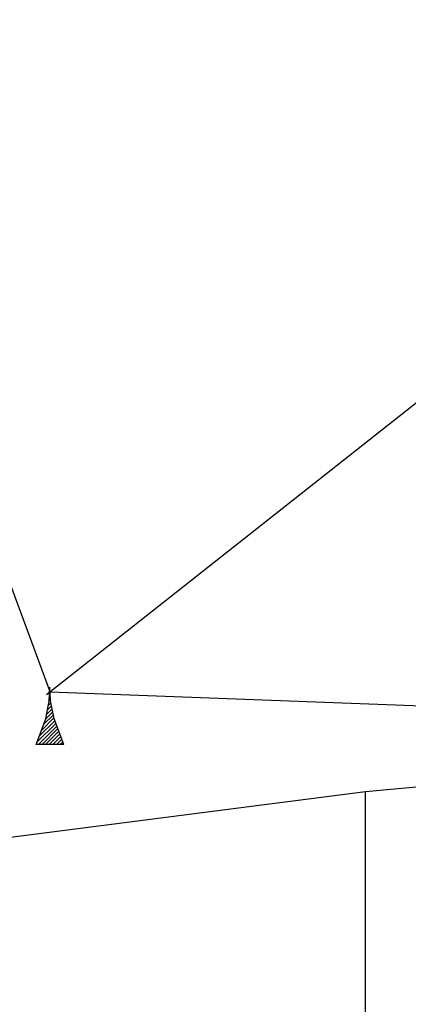
# Model space of a CAD drawing. Extents: x 40 to 339, y 36 to 303.
# Drawn here: x 137 to 142, y 173 to 185 of the extents above; entities that cross this region are included whole.
import ezdxf

# ---------------------------------------------------------------- set-up
doc = ezdxf.new("R2010")
doc.units = 0
doc.header["$LTSCALE"] = 3.5
doc.header["$MEASUREMENT"] = 0
doc.header["$PDMODE"] = 34
doc.header["$PDSIZE"] = -5
doc.linetypes.add('LIN0', pattern=[0])
doc.linetypes.add('LIN3', pattern=[3, 2, -0.5, 0, -0.5])
doc.layers.get('0').update_dxf_attribs({"linetype": 'CONTINUOUS'})
doc.layers.get('DEFPOINTS').update_dxf_attribs({"linetype": 'CONTINUOUS'})
for name, color, linetype in [('EIXO', 3, 'LIN3'), ('PREDIAL', 1, 'LIN0'), ('REG60-100', 7, 'CONTINUOUS')]:
    doc.layers.add(name, color=color, linetype=linetype)

# ---------------------------------------------------------------- blocks, each defined once
blk = doc.blocks.new('*X10')
at = {"color": 0}
for p, q in [((1840.604, 1736.305), (1840.666, 1736.368)), ((1840.628, 1736.241), (1840.754, 1736.368)), ((1840.652, 1736.177), (1840.843, 1736.368)), ((1840.676, 1736.113), (1840.931, 1736.368)), ((1840.701, 1736.049), (1841.02, 1736.368)), ((1840.725, 1735.985), (1841.108, 1736.368)), ((1840.749, 1735.921), (1841.196, 1736.368)), ((1840.774, 1735.857), (1841.231, 1736.314)), ((1840.798, 1735.792), (1841.178, 1736.172)), ((1840.819, 1735.725), (1841.124, 1736.03)), ((1840.833, 1735.651), (1841.07, 1735.888)), ((1840.848, 1735.577), (1841.016, 1735.745)), ((1840.862, 1735.503), (1840.995, 1735.636)), ((1840.876, 1735.429), (1840.974, 1735.527)), ((1840.891, 1735.355), (1840.953, 1735.417)), ((1840.901, 1735.277), (1840.932, 1735.308)), ((1840.905, 1735.192), (1840.928, 1735.215)), ((1840.909, 1735.108), (1840.923, 1735.122)), ((1840.913, 1735.024), (1840.919, 1735.029))]:
    blk.add_line(p, q, dxfattribs=at)
blk = doc.blocks.new('E')
at = {"layer": 'REG60-100'}
for p, q in [((-0.334, 1.28), (-0.099, 0.659)), ((-0.334, 1.28), (0.338, 1.28)), ((0.338, 1.28), (0.103, 0.659)), ((-0.099, 0.659), (-0.015, 0.222)), ((0.103, 0.659), (0.019, 0.222)), ((-0.015, 0.222), (0.002, -0.113)), ((0.019, 0.222), (0.002, -0.113))]:
    blk.add_line(p, q, dxfattribs=at)
blk.add_blockref('*X10', (-1840.914, -1735.088), dxfattribs=at)

msp = doc.modelspace()

# ---------------------------------------------------------------- linework, layer by layer
at = {"color": 3}
for q in [(133.523, 187.478, 15.465), (149.664, 176.21, 11.99)]:
    msp.add_line((137.518, 176.667, 14.948), q, dxfattribs=at)
at = {"layer": 'DEFPOINTS', "color": 0, "linetype": 'BYBLOCK'}
for p in [(137.476, 176.634, 19.398), (137.476, 176.634, 14.951), (137.518, 176.667, 14.948), (137.518, 176.667, 14.948)]:
    msp.add_point(p, dxfattribs=at)
at = {"layer": 'EIXO', "color": 7}
for p, q in [((137.476, 176.634, 14.951), (156.707, 191.816, 13.524)), ((117.141, 176.633, 16.297), (137.476, 176.634, 19.398))]:
    msp.add_line(p, q, dxfattribs=at)
at = {"layer": 'PREDIAL'}
for p, q in [((149.664, 176.21, 11.99), (141.358, 175.448, 13.652)), ((141.358, 175.448, 13.652), (129.775, 173.966, 14.251)), ((141.358, 168.012, 13.652), (141.358, 175.448, 13.652))]:
    msp.add_line(p, q, dxfattribs=at)

# ---------------------------------------------------------------- block references
at = {"color": 2, "xscale": 0.5, "yscale": 0.5, "zscale": 0.5, "rotation": 180}
msp.add_blockref('E', (137.518, 176.667, 14.948), dxfattribs=at)

doc.saveas('drawing.dxf')
